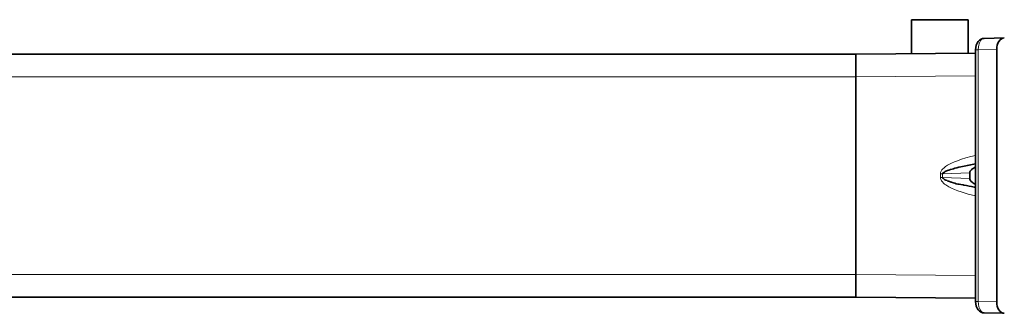
# Model space of a CAD drawing. Extents: x -149 to 3015, y -117 to 789.
# Drawn here: x 1804 to 1979, y 566 to 618 of the extents above; entities that cross this region are included whole.
import ezdxf

# ---------------------------------------------------------------- set-up
doc = ezdxf.new("R2010")
doc.units = 0

msp = doc.modelspace()

# ---------------------------------------------------------------- linework, layer by layer
at = {"color": 7, "lineweight": 35, "ltscale": 0.151001}
msp.add_line((1962.151, 611.903), (1962.151, 617.943), dxfattribs=at)
at = {"color": 7, "lineweight": 35, "ltscale": 0.125}
for p, q in [((1967.151, 617.943), (1962.151, 617.943)), ((1972.151, 617.943), (1967.151, 617.943))]:
    msp.add_line(p, q, dxfattribs=at)
at = {"color": 7, "lineweight": 35, "ltscale": 0.14882}
msp.add_line((1972.151, 617.943), (1972.151, 611.99), dxfattribs=at)
at = {"color": 7, "lineweight": 35, "ltscale": 0.089847}
for p, q in [((1978.567, 614.701), (1974.974, 614.638)), ((1974.974, 565.995), (1978.567, 565.932))]:
    msp.add_line(p, q, dxfattribs=at)
at = {"color": 7, "lineweight": 35}
for p, q in [((1973.475, 612.621), (1973.475, 568.012)), ((1977.224, 567.956), (1977.224, 612.678)), ((1585.251, 611.817), (1952.251, 611.817)), ((1952.251, 611.817), (1973.475, 612.002)), ((1952.251, 572.817), (1952.251, 607.817)), ((1952.251, 572.817), (1952.251, 607.817)), ((1952.251, 568.817), (1585.251, 568.817)), ((1973.475, 568.632), (1952.251, 568.817))]:
    msp.add_line(p, q, dxfattribs=at)
at = {"color": 7, "lineweight": 13, "ltscale": 0.012282}
for p, q in [((1973.475, 612.621), (1973.966, 612.621)), ((1973.475, 568.012), (1973.966, 568.012))]:
    msp.add_line(p, q, dxfattribs=at)
at = {"color": 7, "lineweight": 13, "ltscale": 0.081452}
for p, q in [((1977.224, 612.678), (1973.966, 612.621)), ((1973.966, 568.012), (1977.224, 567.956))]:
    msp.add_line(p, q, dxfattribs=at)
at = {"color": 7, "lineweight": 13}
for p, q in [((1973.966, 612.621), (1973.966, 568.012)), ((1952.251, 607.817), (1585.251, 607.817)), ((1973.475, 608.002), (1952.251, 607.817)), ((1585.251, 572.817), (1952.251, 572.817)), ((1952.251, 572.817), (1973.475, 572.631))]:
    msp.add_line(p, q, dxfattribs=at)
at = {"color": 7, "lineweight": 35, "ltscale": 0.1}
for p, q in [((1952.251, 607.817), (1952.251, 611.817)), ((1952.251, 568.817), (1952.251, 572.817))]:
    msp.add_line(p, q, dxfattribs=at)
at = {"color": 7, "lineweight": 35, "ltscale": 0.099995}
msp.add_line((1952.251, 607.817), (1952.251, 611.817), dxfattribs=at)
at = {"color": 7, "lineweight": 13, "ltscale": 0.017058}
for p, q in [((1967.248, 589.976), (1967.248, 590.658)), ((1967.646, 590.658), (1967.646, 589.976))]:
    msp.add_line(p, q, dxfattribs=at)
at = {"color": 7, "lineweight": 13, "ltscale": 0.009959}
for p, q in [((1967.646, 590.658), (1967.248, 590.658)), ((1967.646, 589.976), (1967.248, 589.976))]:
    msp.add_line(p, q, dxfattribs=at)
at = {"color": 7, "lineweight": 13, "ltscale": 0.120598}
for p, q in [((1972.466, 590.838), (1967.646, 590.658)), ((1967.646, 589.976), (1972.466, 589.796))]:
    msp.add_line(p, q, dxfattribs=at)
at = {"color": 7, "lineweight": 35, "ltscale": 0.010594}
msp.add_line((1970.855, 588.74), (1971.275, 588.685), dxfattribs=at)
at = {"color": 7, "lineweight": 35, "ltscale": 0.003384}
msp.add_line((1971.287, 588.683), (1971.419, 588.657), dxfattribs=at)
at = {"color": 7, "lineweight": 35, "ltscale": 0.006009}
msp.add_line((1973.239, 588.304), (1973.475, 588.259), dxfattribs=at)
at = {"color": 7, "lineweight": 35, "ltscale": 0.099997}
msp.add_line((1952.251, 568.817), (1952.251, 572.817), dxfattribs=at)
at = {"color": 7, "lineweight": 35}
for points in [[(1974.973, 614.638), (1974.704, 614.602), (1974.447, 614.505), (1974.18, 614.329), (1973.946, 614.09), (1973.754, 613.797), (1973.6, 613.43), (1973.507, 613.034), (1973.475, 612.621)], [(1972.466, 590.838), (1972.487, 590.986), (1972.546, 591.125), (1972.631, 591.249), (1972.732, 591.36), (1972.844, 591.459), (1973.025, 591.592), (1973.215, 591.712), (1973.475, 591.851)], [(1968.001, 589.632), (1968.059, 589.599), (1968.198, 589.531), (1968.436, 589.429)], [(1972.869, 589.155), (1972.663, 589.346), (1972.576, 589.457), (1972.487, 589.644), (1972.466, 589.796)], [(1968.876, 589.275), (1969.166, 589.18), (1969.319, 589.134)], [(1974.976, 565.995), (1974.704, 566.031), (1974.447, 566.129), (1974.18, 566.304), (1973.946, 566.544), (1973.754, 566.837), (1973.6, 567.204), (1973.507, 567.6), (1973.475, 568.012)]]:
    msp.add_lwpolyline(points, dxfattribs=at)
at = {"color": 7, "lineweight": 13}
for points in [[(1974.974, 614.638), (1974.776, 614.597), (1974.588, 614.481), (1974.415, 614.298), (1974.265, 614.056), (1974.179, 613.864), (1974.107, 613.654), (1974.044, 613.404), (1973.999, 613.141), (1973.966, 612.621)], [(1967.248, 590.658), (1967.279, 590.89), (1967.372, 591.12), (1967.521, 591.346), (1967.666, 591.511), (1967.836, 591.672), (1968.149, 591.915), (1968.509, 592.147), (1968.853, 592.339), (1969.222, 592.522), (1969.735, 592.749), (1970.277, 592.962), (1971.01, 593.218), (1971.775, 593.456), (1972.613, 593.689), (1973.475, 593.905)], [(1973.475, 586.729), (1972.18, 587.062), (1970.946, 587.437), (1970.327, 587.653), (1969.737, 587.884), (1969.237, 588.105), (1968.772, 588.338), (1968.227, 588.664), (1967.989, 588.837), (1967.777, 589.015), (1967.595, 589.199), (1967.448, 589.388), (1967.36, 589.536), (1967.297, 589.685), (1967.26, 589.83), (1967.248, 589.976)], [(1973.966, 568.012), (1973.992, 567.546), (1974.074, 567.1), (1974.208, 566.7), (1974.293, 566.525), (1974.39, 566.371), (1974.568, 566.169), (1974.766, 566.041), (1974.869, 566.008), (1974.974, 565.995)]]:
    msp.add_lwpolyline(points, dxfattribs=at)
at = {"color": 7, "lineweight": 35}
for centre, radius, start, end in [((1971.891, 582.418), 9.419, 105.77392, 113.00013), ((1974.678, 573.204), 19.045, 104.77578, 106.30571), ((1978.979, 556.792), 36.011, 102.50421, 104.73335), ((1982.861, 539.624), 53.613, 100.08301, 102.57956), ((1968.082, 590.145), 0.469, 201.1737, 228.96277), ((1970.229, 593.09), 4.112, 233.43547, 237.18332), ((1969.308, 588.535), 2.777, 113.41106, 119.08567), ((1938.927, 590.317), 33.543, 359.11036, 0.88964), ((1971.297, 596.903), 8.003, 249.07996, 252.37801), ((1970.723, 592.172), 3.347, 245.47234, 253.90644), ((1971.72, 595.65), 6.963, 253.95466, 262.78478), ((2016.741, 817.924), 233.703, 258.8179, 259.27119), ((1974.877, 591.784), 3.309, 232.6319, 244.93932)]:
    msp.add_arc(centre, radius, start, end, dxfattribs=at)
for centre, major_axis, ratio, start_param, end_param in [((1978.567, 612.701), (-0.028, -2), 0.6714715, 3.1605354, 4.7332304), ((2016.354, 592.206), (48.715, 1.605), 0.0618217, 3.0262208, 3.1228191), ((1978.567, 567.933), (0.028, -2), 0.6714715, 4.6915476, 6.2642426)]:
    msp.add_ellipse(centre, major_axis=major_axis, ratio=ratio, start_param=start_param, end_param=end_param, dxfattribs=at)

doc.saveas('drawing.dxf')
